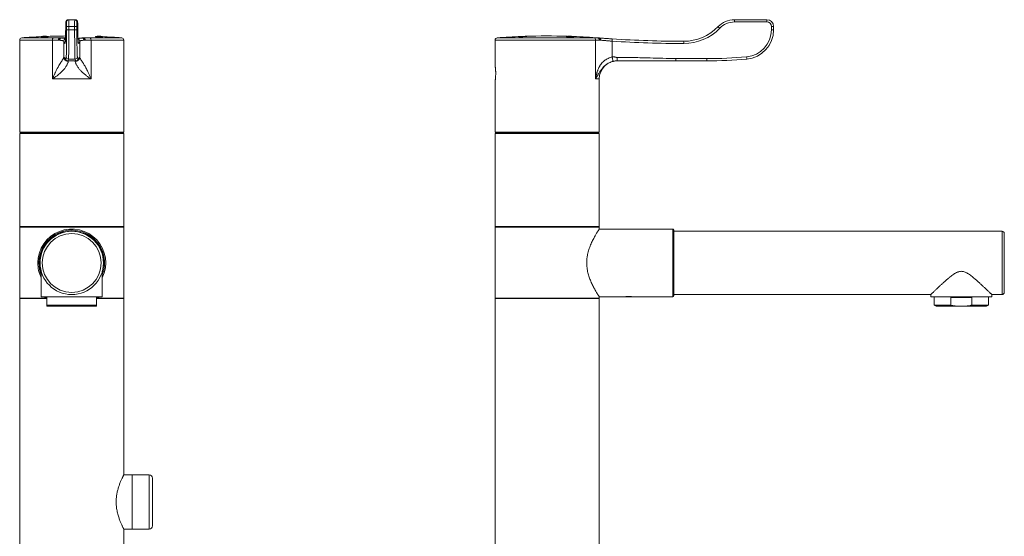
# Model space of a CAD drawing. Units: millimetres. Extents: x -341 to 599, y -574 to 816.
# Drawn here: x 125 to 560, y 245 to 474 of the extents above; entities that cross this region are included whole.
import ezdxf

# ---------------------------------------------------------------- set-up
doc = ezdxf.new("R2010")
doc.units = ezdxf.units.MM

msp = doc.modelspace()

# ---------------------------------------------------------------- linework, layer by layer
at = {"color": 7, "linetype": 'Continuous', "lineweight": 18}
for p, q in [((145.44, 472.51), (145.19, 472.51)), ((145.47, 469.04), (145.47, 470.51)), ((145.47, 470.51), (146.47, 470.51)), ((146.19, 473.51), (146.44, 473.51)), ((146.44, 473.51), (149.05, 473.51)), ((146.47, 470.51), (146.47, 469.04)), ((146.47, 470.51), (149.02, 470.51)), ((149.02, 469.04), (149.02, 470.51)), ((150.02, 470.51), (149.02, 470.51)), ((149.05, 473.51), (149.3, 473.51)), ((150.02, 470.51), (150.02, 469.04)), ((150.3, 472.51), (150.05, 472.51)), ((440.45, 473.51), (454.76, 473.51)), ((454.78, 472.51), (440.47, 472.51)), ((456.78, 469.04), (456.78, 470.51)), ((456.78, 470.51), (457.76, 470.51)), ((457.76, 470.51), (457.76, 469.04)), ((134.19, 466.13), (134.19, 465.84)), ((134.19, 466.13), (137.29, 466.13)), ((137.29, 465.96), (137.29, 466.13)), ((142.48, 465.43), (142.52, 465.42)), ((142.6, 465.43), (143.14, 465.43)), ((143.14, 465.43), (144.97, 465.43)), ((145.47, 469.04), (146.47, 469.04)), ((146.47, 469.04), (149.02, 469.04)), ((150.02, 469.04), (149.02, 469.04)), ((152.35, 465.43), (152.89, 465.43)), ((152.97, 465.42), (153.01, 465.43)), ((158.19, 466.13), (158.19, 465.96)), ((158.19, 466.13), (161.29, 466.13)), ((161.29, 465.84), (161.29, 466.13)), ((345.26, 466.04), (345.26, 466.04)), ((345.26, 466.03), (345.26, 466)), ((345.26, 465.94), (345.26, 465.92)), ((348.14, 466.05), (345.89, 465.96)), ((345.89, 466.04), (345.89, 466.03)), ((345.89, 465.96), (345.89, 465.97)), ((345.89, 465.96), (345.89, 465.95)), ((346.57, 466.06), (346.57, 466.05)), ((347.06, 466.06), (347.06, 466.04)), ((347.19, 466.09), (347.19, 466.08)), ((347.42, 466.13), (347.42, 466.13)), ((348.05, 466.15), (348.05, 466.15)), ((348.05, 466.15), (348.05, 466.15)), ((348.14, 466.15), (348.14, 466.15)), ((348.14, 466.12), (348.14, 466.11)), ((348.14, 466.05), (348.14, 466.03)), ((348.14, 466.05), (348.14, 466.05)), ((348.76, 466.16), (348.76, 466.17)), ((348.76, 466.17), (348.76, 466.17)), ((348.76, 466.13), (348.76, 466.15)), ((348.76, 466.05), (348.76, 466.07)), ((366.21, 466.13), (366.21, 465.95)), ((366.21, 466.13), (369.31, 466.13)), ((369.31, 465.85), (369.31, 466.13)), ((380.15, 465.43), (380.19, 465.42)), ((380.18, 465.43), (380.76, 465.43)), ((456.78, 469.04), (457.76, 469.04)), ((124.74, 464.5), (124.74, 423.81)), ((139.21, 447.31), (139.21, 464.5)), ((142.34, 464.43), (141.85, 464.43)), ((144.24, 464.02), (144.24, 457.06)), ((151.24, 457.06), (151.24, 464.02)), ((153.64, 464.43), (153.15, 464.43)), ((156.28, 464.5), (156.28, 447.31)), ((170.74, 423.81), (170.74, 464.5)), ((334.76, 464.5), (334.76, 453.16)), ((379.12, 447.31), (379.12, 464.5)), ((381.37, 464.43), (380.84, 464.43)), ((386.41, 464.02), (386.41, 457.06)), ((144.74, 456.31), (144.98, 456.31)), ((145.98, 455.31), (145.74, 455.31)), ((145.98, 455.31), (149.51, 455.31)), ((146.28, 456.09), (149.21, 456.09)), ((149.75, 455.31), (149.51, 455.31)), ((150.51, 456.31), (150.75, 456.31)), ((428.26, 455.31), (414.54, 455.31)), ((414.56, 456.31), (428.28, 456.31)), ((156.28, 447.31), (139.21, 447.31)), ((334.76, 446.47), (334.76, 423.81)), ((380.76, 423.81), (380.76, 447.31)), ((124.74, 423.81), (170.74, 423.81)), ((124.94, 423.43), (124.74, 423.23)), ((124.74, 423.23), (124.74, 382.13)), ((170.74, 423.23), (124.74, 423.23)), ((124.94, 423.43), (170.54, 423.43)), ((125.24, 423.81), (125.24, 423.43)), ((170.24, 423.43), (170.24, 423.81)), ((170.74, 423.23), (170.54, 423.43)), ((170.74, 382.13), (170.74, 423.23)), ((334.76, 423.81), (357.76, 423.81)), ((334.96, 423.43), (334.76, 423.23)), ((334.76, 423.23), (334.76, 382.13)), ((357.76, 423.23), (334.76, 423.23)), ((334.96, 423.43), (357.76, 423.43)), ((335.26, 423.81), (335.26, 423.43)), ((357.76, 423.81), (380.76, 423.81)), ((357.76, 423.43), (380.56, 423.43)), ((380.76, 423.23), (357.76, 423.23)), ((380.26, 423.43), (380.26, 423.81)), ((380.76, 423.23), (380.56, 423.43)), ((380.76, 382.13), (380.76, 423.23)), ((124.74, 382.13), (124.94, 381.93)), ((124.74, 382.13), (170.74, 382.13)), ((124.74, 381.83), (124.74, 350.43)), ((124.74, 381.83), (170.74, 381.83)), ((170.54, 381.93), (124.94, 381.93)), ((126.51, 381.93), (126.51, 381.83)), ((146.74, 381.93), (146.74, 381.83)), ((148.74, 381.83), (148.74, 381.93)), ((168.98, 381.83), (168.98, 381.93)), ((170.54, 381.93), (170.74, 382.13)), ((170.74, 350.43), (170.74, 381.83)), ((334.76, 382.13), (334.96, 381.93)), ((334.76, 382.13), (380.76, 382.13)), ((334.76, 381.83), (334.76, 350.43)), ((334.76, 381.83), (357.76, 381.83)), ((380.56, 381.93), (334.96, 381.93)), ((336.53, 381.93), (336.53, 381.83)), ((357.76, 381.83), (380.76, 381.83)), ((378.97, 381.93), (378.97, 381.83)), ((380.56, 381.93), (380.76, 382.13)), ((380.76, 380.98), (380.76, 381.83)), ((413.26, 380.98), (380.76, 380.98)), ((413.76, 380.48), (413.76, 365.98)), ((558.66, 379.98), (413.76, 379.98)), ((559.66, 378.98), (559.66, 352.98)), ((413.76, 365.98), (413.76, 351.48)), ((134.24, 362.27), (134.24, 350.98)), ((161.24, 350.98), (161.24, 362.27)), ((124.74, 350.43), (136.74, 350.43)), ((124.74, 350.33), (124.74, 190.53)), ((136.74, 350.33), (124.74, 350.33)), ((126.5, 350.43), (126.5, 350.33)), ((161.24, 350.98), (134.24, 350.98)), ((135.79, 350.98), (135.79, 350.63)), ((136.74, 350.63), (135.79, 350.63)), ((136.74, 347.33), (136.74, 350.63)), ((159.69, 350.63), (158.74, 350.63)), ((158.74, 350.63), (158.74, 347.33)), ((158.74, 350.43), (170.74, 350.43)), ((170.74, 350.33), (158.74, 350.33)), ((159.69, 350.63), (159.69, 350.98)), ((168.99, 350.33), (168.99, 350.43)), ((170.74, 272.33), (170.74, 350.33)), ((334.76, 350.43), (357.76, 350.43)), ((334.76, 350.33), (334.76, 190.53)), ((380.76, 350.33), (334.76, 350.33)), ((336.52, 350.43), (336.52, 350.33)), ((357.76, 350.43), (380.76, 350.43)), ((378.99, 350.43), (378.99, 350.33)), ((380.76, 350.43), (380.76, 350.99)), ((380.76, 350.98), (391.76, 350.98)), ((380.76, 190.53), (380.76, 350.33)), ((392.23, 351.03), (392.26, 350.98)), ((392.26, 350.98), (393.76, 350.98)), ((393.76, 350.98), (395.26, 350.98)), ((395.26, 350.98), (395.3, 351.03)), ((395.76, 350.98), (413.26, 350.98)), ((413.76, 351.98), (527.16, 351.98)), ((527.16, 351.98), (527.16, 350.98)), ((554.16, 350.98), (527.16, 350.98)), ((528.71, 350.98), (528.71, 347.33)), ((545.33, 350.63), (536, 350.63)), ((536, 350.63), (536, 347.33)), ((545.33, 347.33), (545.33, 350.63)), ((552.61, 347.33), (552.61, 350.98)), ((554.16, 350.98), (554.16, 351.98)), ((554.16, 351.98), (558.66, 351.98)), ((158.74, 347.33), (136.74, 347.33)), ((158.74, 346.83), (136.74, 346.83)), ((528.71, 347.33), (529.58, 346.83)), ((536, 347.33), (528.71, 347.33)), ((539.3, 346.83), (529.58, 346.83)), ((539.3, 346.83), (542.03, 346.83)), ((551.75, 346.83), (542.03, 346.83)), ((552.61, 347.33), (545.33, 347.33)), ((551.75, 346.83), (552.61, 347.33)), ((174.37, 272.33), (170.74, 272.33)), ((181.87, 272.33), (174.37, 272.33)), ((174.37, 272.33), (174.37, 248.33)), ((183.37, 270.83), (183.37, 249.83)), ((183.38, 258.62), (183.37, 258.62)), ((183.38, 258.56), (183.37, 258.56)), ((183.38, 257.57), (183.37, 257.57)), ((183.38, 256.91), (183.37, 256.91)), ((183.38, 256.63), (183.37, 256.63)), ((183.38, 258.56), (183.38, 258.62)), ((183.38, 257.57), (183.38, 258.56)), ((183.38, 256.91), (183.38, 257.57)), ((183.38, 256.46), (183.37, 256.46)), ((183.38, 255.31), (183.37, 255.31)), ((183.38, 254.38), (183.37, 254.38)), ((183.38, 253.88), (183.37, 253.88)), ((183.38, 253.47), (183.37, 253.47)), ((183.38, 253.35), (183.37, 253.35)), ((183.38, 255.31), (183.38, 256.41)), ((183.38, 254.38), (183.38, 255.31)), ((183.38, 253.88), (183.38, 254.38)), ((183.38, 253.47), (183.38, 253.88)), ((183.38, 253.35), (183.38, 253.47)), ((170.74, 190.53), (170.74, 248.33)), ((170.74, 248.33), (174.37, 248.33)), ((174.37, 251.03), (174.39, 251.08)), ((174.37, 248.33), (181.87, 248.33))]:
    msp.add_line(p, q, dxfattribs=at)
at = {"color": 8, "linetype": 'Continuous', "lineweight": 18}
for p, q in [((125.67, 465.5), (139.56, 465.5)), ((155.93, 465.5), (169.82, 465.5)), ((335.69, 465.5), (378.26, 465.5)), ((139.21, 464.5), (124.74, 464.5)), ((170.74, 464.5), (156.28, 464.5)), ((379.12, 464.5), (334.76, 464.5)), ((380.76, 447.31), (379.12, 447.31)), ((413.26, 365.98), (413.26, 380.98)), ((558.66, 351.98), (558.66, 379.98)), ((413.26, 350.98), (413.26, 365.98)), ((181.87, 272.33), (181.87, 248.33))]:
    msp.add_line(p, q, dxfattribs=at)
at = {"color": 8, "linetype": 'Continuous', "lineweight": 18, "flags": 128}
for points in [[(144.8, 462.96), (144.82, 463.15), (144.85, 463.29)], [(150.69, 462.96), (150.67, 463.15), (150.64, 463.29)]]:
    msp.add_lwpolyline(points, dxfattribs=at)
at = {"color": 7, "linetype": 'Continuous', "lineweight": 18}
for radius in [14, 13]:
    msp.add_circle((147.74, 365.98), radius, dxfattribs=at)
for centre, radius, start, end in [((146.19, 472.51), 1, 90.0046, 180.0042), ((146.44, 472.51), 1, 90.0046, 180.0042), ((149.05, 472.51), 1, 359.9958, 89.9954), ((149.3, 472.51), 1, 359.9958, 89.9954), ((418.06, 484.96), 21, 269.8764, 316.2253), ((418.08, 484.96), 22, 269.8764, 316.2253), ((440.45, 463.51), 10, 90, 136.2253), ((419.21, 454.71), 21.06, 45.5311, 48.2862), ((440.47, 463.51), 9, 90, 136.2253), ((426.13, 472.76), 14.34, 359.0017, 2.9984), ((440.44, 472.76), 14.34, 359.0013, 2.998), ((454.76, 470.51), 3, 0, 90), ((454.78, 470.51), 2, 0, 90), ((125.74, 464.5), 1, 94.2196, 180), ((147.74, 166.31), 300, 92.5887, 94.2196), ((135.74, 454.17), 12.06, 82.6172, 97.3828), ((147.74, 166.31), 300, 90.524, 91.9962), ((140.27, 464.69), 1.07, 131.5314, 190.444), ((155.22, 464.69), 1.07, 349.556, 48.4686), ((159.74, 454.17), 12.06, 82.6172, 97.3828), ((147.74, 166.31), 300, 85.7804, 87.4113), ((169.74, 464.5), 1, 0, 85.7804), ((335.76, 464.5), 1, 94.2196, 180), ((357.76, 166.31), 300, 92.2073, 94.2196), ((357.76, 166.31), 299.99, 91.7192, 92.3881), ((357.76, 166.31), 299.99, 91.8392, 92.3881), ((357.76, 166.31), 299.95, 91.7194, 92.3884), ((357.76, 166.31), 299.87, 91.7199, 92.389), ((357.76, 166.31), 299.98, 92.2681, 92.3882), ((357.76, 166.31), 299.96, 92.1396, 92.2682), ((356.14, 208.49), 257.79, 91.6394, 92.2074), ((357.76, 166.31), 299.98, 92.0194, 92.1394), ((356.2, 213.33), 252.96, 91.9884, 92.0805), ((357.76, 166.31), 299.96, 91.8394, 92.0195), ((357.76, 166.31), 300, 88.2995, 91.8563), ((356.46, 205.82), 260.46, 91.6923, 91.8503), ((357.76, 166.31), 300, 91.7191, 91.8392), ((357.76, 166.31), 299.98, 91.7192, 91.8393), ((367.76, 454.17), 12.06, 82.6172, 97.3828), ((357.76, 166.31), 300, 85.603, 87.7936), ((378.15, 464.53), 0.973, 358.1729, 83.3938), ((444.78, 469.04), 12, 275.0621, 0), ((444.76, 469.04), 13, 275.0621, 0), ((150.24, 464.02), 1, 0.1334, 89.98), ((372.11, 465.21), 14.35, 355.2614, 359.2512), ((419.12, 963.95), 501, 266.2575, 269.8764), ((419.1, 963.95), 500, 266.2575, 269.8764), ((403.7, 463.24), 14.34, 358.8777, 2.8749), ((146.28, 457.09), 1, 180.2112, 270.0041), ((149.21, 457.09), 1, 269.9959, 359.7888), ((428.28, 655.31), 199, 270, 275.0621), ((431.55, 455.57), 14.37, 2.0732, 6.0557), ((145.98, 456.31), 1, 179.9958, 269.9954), ((149.51, 456.31), 1, 270.0046, 0.0042), ((388.76, 447.31), 8, 90, 180), ((413.94, 456.06), 14.34, 357.002, 0.9987), ((428.26, 655.31), 200, 270, 275.0621), ((147.74, 365.98), 15, 334.1581, 180), ((147.74, 365.98), 14.1, 343.2253, 180), ((413.26, 380.48), 0.5, 0, 90), ((558.66, 378.98), 1, 0, 90), ((147.74, 365.98), 15, 180, 205.8419), ((147.74, 365.98), 14.1, 180, 196.7747), ((558.66, 352.98), 1, 270, 0), ((413.26, 351.48), 0.5, 270, 0), ((181.87, 270.83), 1.5, 0, 90), ((181.87, 249.83), 1.5, 270, 0)]:
    msp.add_arc(centre, radius, start, end, dxfattribs=at)
at = {"color": 8, "linetype": 'Continuous', "lineweight": 18}
for centre, radius, start, end in [((145.24, 464.02), 1, 106.63, 179.8766), ((147.74, 365.98), 14.5, 338.5967, 180), ((147.74, 365.98), 14.5, 180, 201.4033)]:
    msp.add_arc(centre, radius, start, end, dxfattribs=at)
at = {"color": 7, "linetype": 'Continuous', "lineweight": 18}
for centre, major_axis, ratio, start_param, end_param in [((144.8, 484.96), (0, 22), 0.017455, 3.456693, 3.948377), ((145.19, 463.51), (0, 9), 0.017455, 0.408683, 0.806784), ((145.44, 470.51), (0, 2), 0.017455, 4.712389, 5.986143), ((146.44, 470.51), (0, 3), 0.011637, 4.712389, 6.283185), ((149.05, 470.51), (0, 3), 0.011637, 0, 1.570796), ((150.05, 470.51), (0, 2), 0.017455, 0.3483, 1.570796), ((150.3, 463.51), (0, 9), 0.017455, 5.476401, 5.885095), ((150.69, 484.96), (0, 22), 0.017455, 2.334808, 2.840279), ((145.26, 469.04), (0, 12), 0.017455, 3.229943, 4.712389), ((146.26, 469.04), (0, 13), 0.016112, 3.229943, 4.712389), ((149.23, 469.04), (0, 13), 0.016112, 1.570796, 3.053242), ((150.23, 469.04), (0, 12), 0.017455, 1.570796, 3.053242), ((144.82, 963.95), (0, 501), 0.017455, 3.076273, 3.139435), ((150.67, 963.95), (0, 501), 0.017455, 3.14375, 3.206912), ((144.98, 655.31), (0, 199), 0.017455, 3.141593, 3.229943), ((150.51, 655.31), (0, 199), 0.017455, 3.053242, 3.141593), ((145.98, 655.31), (0, 200), 0.017368, 3.141593, 3.229943), ((149.51, 655.31), (0, 200), 0.017368, 3.053242, 3.141593)]:
    msp.add_ellipse(centre, major_axis=major_axis, ratio=ratio, start_param=start_param, end_param=end_param, dxfattribs=at)
at = {"color": 8, "linetype": 'Continuous', "lineweight": 18}
for centre, major_axis, start_param, end_param in [((145.19, 463.51), (0, 9), 0, 0.408683), ((145.44, 470.51), (0, 2), 5.986143, 6.283185), ((150.05, 470.51), (0, 2), 0, 0.3483), ((150.3, 463.51), (0, 9), 5.885095, 6.283185), ((144.8, 484.96), (0, 22), 3.139435, 3.456693), ((150.69, 484.96), (0, 22), 2.840279, 3.14375)]:
    msp.add_ellipse(centre, major_axis=major_axis, ratio=0.017455, start_param=start_param, end_param=end_param, dxfattribs=at)
at = {"color": 7, "linetype": 'Continuous', "lineweight": 18}
for points, knots in [([(146.19, 473.51), (146.13, 473.51), (146, 473.5), (145.83, 473.45), (145.67, 473.37), (145.54, 473.28), (145.44, 473.18), (145.36, 473.07), (145.3, 472.97), (145.25, 472.88), (145.23, 472.8), (145.21, 472.73), (145.19, 472.67), (145.18, 472.6), (145.17, 472.52), (145.16, 472.41), (145.15, 472.25), (145.14, 472.06), (145.13, 471.9), (145.13, 471.82)], [0, 0, 0, 0, 0.041301, 0.081087, 0.118469, 0.153755, 0.187027, 0.218172, 0.247082, 0.274445, 0.302352, 0.333, 0.369871, 0.418161, 0.487431, 0.605143, 0.739102, 0.86662, 1, 1, 1, 1]), ([(150.36, 471.86), (150.36, 471.88), (150.36, 471.97), (150.35, 472.12), (150.34, 472.31), (150.33, 472.46), (150.31, 472.57), (150.3, 472.65), (150.29, 472.72), (150.27, 472.79), (150.24, 472.88), (150.19, 472.98), (150.12, 473.09), (150.02, 473.21), (149.9, 473.32), (149.75, 473.41), (149.58, 473.48), (149.43, 473.51), (149.33, 473.51), (149.3, 473.51)], [0, 0, 0, 0, 0.023903, 0.156403, 0.291389, 0.432175, 0.550116, 0.611578, 0.653626, 0.687814, 0.719108, 0.749936, 0.782515, 0.818346, 0.856518, 0.896146, 0.936683, 0.977707, 1, 1, 1, 1]), ([(134.2, 465.84), (134.2, 465.84), (134.19, 465.83), (134.21, 465.83), (134.28, 465.82), (134.39, 465.82), (134.53, 465.82), (134.72, 465.82), (134.93, 465.82), (135.16, 465.83), (135.41, 465.83), (135.67, 465.84), (135.93, 465.85), (136.19, 465.87), (136.43, 465.88), (136.66, 465.89), (136.86, 465.91), (137.02, 465.92), (137.16, 465.93), (137.24, 465.94), (137.29, 465.95), (137.29, 465.96), (137.29, 465.96)], [0, 0, 0, 0, 0.001888, 0.0556, 0.109312, 0.162954, 0.216595, 0.270189, 0.323783, 0.377373, 0.430964, 0.484596, 0.538228, 0.591928, 0.645629, 0.699396, 0.753162, 0.806963, 0.860763, 0.914551, 0.968339, 1, 1, 1, 1]), ([(139.56, 465.5), (139.78, 465.5), (140.23, 465.49), (140.88, 465.48), (141.5, 465.47), (142.04, 465.45), (142.35, 465.43), (142.48, 465.43)], [0, 0, 0, 0, 0.2090666, 0.4181333, 0.6330324, 0.8479319, 1, 1, 1, 1]), ([(141.85, 464.43), (141.85, 464.44), (141.85, 464.49), (141.87, 464.65), (141.93, 464.91), (142.08, 465.18), (142.28, 465.37), (142.44, 465.41), (142.52, 465.42)], [0, 0, 0, 0, 0.0198943, 0.1039914, 0.3280414, 0.5520404, 0.7760194, 1, 1, 1, 1]), ([(142.34, 464.43), (142.34, 464.43), (142.34, 464.49), (142.36, 464.66), (142.44, 464.92), (142.61, 465.19), (142.83, 465.38), (143, 465.41), (143.09, 465.43)], [0, 0, 0, 0, 0.016312, 0.113571, 0.335278, 0.556876, 0.778437, 1, 1, 1, 1]), ([(142.52, 465.42), (142.52, 465.42), (142.53, 465.43), (142.55, 465.43), (142.57, 465.43), (142.59, 465.43), (142.6, 465.43)], [0, 0, 0, 0, 0.108599, 0.290056, 0.646373, 1, 1, 1, 1]), ([(143.14, 465.43), (143.13, 465.43), (143.11, 465.43), (143.1, 465.43), (143.09, 465.43), (143.09, 465.43)], [0, 0, 0, 0, 0.482803, 0.879711, 1, 1, 1, 1]), ([(150.24, 465.02), (150.25, 465.02), (150.25, 465.04), (150.3, 465.08), (150.41, 465.13), (150.6, 465.18), (150.85, 465.23), (151.15, 465.28), (151.51, 465.33), (151.92, 465.38), (152.24, 465.41), (152.4, 465.43)], [0, 0, 0, 0, 0.02375, 0.144419, 0.265089, 0.389274, 0.513459, 0.633373, 0.753287, 0.876643, 1, 1, 1, 1]), ([(152.4, 465.43), (152.4, 465.43), (152.38, 465.43), (152.36, 465.43), (152.35, 465.43), (152.35, 465.43)], [0, 0, 0, 0, 0.39147, 0.906784, 1, 1, 1, 1]), ([(153.15, 464.43), (153.15, 464.43), (153.14, 464.49), (153.13, 464.66), (153.05, 464.92), (152.88, 465.19), (152.66, 465.38), (152.49, 465.41), (152.4, 465.43)], [0, 0, 0, 0, 0.016312, 0.113571, 0.335278, 0.556876, 0.778437, 1, 1, 1, 1]), ([(152.89, 465.43), (152.89, 465.43), (152.9, 465.43), (152.93, 465.43), (152.96, 465.43), (152.97, 465.42), (152.97, 465.42)], [0, 0, 0, 0, 0.090637, 0.560522, 0.804857, 1, 1, 1, 1]), ([(153.64, 464.43), (153.64, 464.44), (153.64, 464.49), (153.62, 464.65), (153.56, 464.91), (153.41, 465.18), (153.2, 465.37), (153.05, 465.41), (152.97, 465.42)], [0, 0, 0, 0, 0.0198943, 0.1039914, 0.3280414, 0.5520404, 0.7760194, 1, 1, 1, 1]), ([(153.01, 465.43), (153.14, 465.43), (153.45, 465.45), (153.97, 465.47), (154.59, 465.48), (155.24, 465.49), (155.7, 465.5), (155.93, 465.5)], [0, 0, 0, 0, 0.152068, 0.361136, 0.570204, 0.785102, 1, 1, 1, 1]), ([(158.2, 465.96), (158.2, 465.96), (158.19, 465.96), (158.21, 465.95), (158.28, 465.94), (158.39, 465.93), (158.53, 465.91), (158.72, 465.9), (158.93, 465.89), (159.16, 465.87), (159.41, 465.86), (159.67, 465.85), (159.93, 465.84), (160.19, 465.83), (160.44, 465.82), (160.66, 465.82), (160.86, 465.82), (161.03, 465.82), (161.16, 465.82), (161.25, 465.82), (161.29, 465.83), (161.29, 465.83), (161.29, 465.84)], [0, 0, 0, 0, 0.001691, 0.05533, 0.108969, 0.162678, 0.216388, 0.27016, 0.323932, 0.377734, 0.431535, 0.485319, 0.539102, 0.592827, 0.646553, 0.700207, 0.753861, 0.807461, 0.861061, 0.914648, 0.968235, 1, 1, 1, 1]), ([(347.06, 466.06), (346.94, 466.05), (346.68, 466.05), (346.31, 466.03), (345.96, 466.01), (345.71, 466), (345.55, 465.99), (345.45, 465.98), (345.38, 465.97), (345.32, 465.96), (345.29, 465.96), (345.27, 465.95), (345.27, 465.95), (345.26, 465.94)], [0, 0, 0, 0, 0.124194, 0.247999, 0.373443, 0.498648, 0.560016, 0.623543, 0.685489, 0.749104, 0.830049, 0.915108, 1, 1, 1, 1]), ([(345.89, 465.97), (345.9, 465.98), (345.91, 465.98), (346.02, 465.99), (346.12, 466), (346.17, 466.01)], [0, 0, 0, 0, 0.5007777, 0.7502697, 1, 1, 1, 1]), ([(346.17, 466.01), (346.2, 466.01), (346.26, 466.01), (346.39, 466.02), (346.57, 466.03), (346.81, 466.04), (346.97, 466.04), (347.05, 466.05)], [0, 0, 0, 0, 0.129885, 0.249602, 0.498427, 0.748722, 1, 1, 1, 1]), ([(347.05, 466.05), (347.13, 466.05), (347.29, 466.05), (347.52, 466.06), (347.73, 466.07), (347.91, 466.07), (348.03, 466.07), (348.08, 466.07), (348.11, 466.06), (348.13, 466.06), (348.14, 466.06), (348.14, 466.05)], [0, 0, 0, 0, 0.125051, 0.249614, 0.374965, 0.500135, 0.624755, 0.687365, 0.749721, 0.874738, 1, 1, 1, 1]), ([(348.76, 466.07), (348.76, 466.07), (348.76, 466.08), (348.75, 466.08), (348.72, 466.09), (348.63, 466.09), (348.46, 466.09), (348.28, 466.09), (348.13, 466.09), (347.97, 466.09), (347.74, 466.08), (347.44, 466.07), (347.19, 466.06), (347.06, 466.06)], [0, 0, 0, 0, 0.087819, 0.169797, 0.25142, 0.375883, 0.500496, 0.562415, 0.625593, 0.687102, 0.750674, 0.874784, 1, 1, 1, 1]), ([(366.22, 465.95), (366.22, 465.95), (366.21, 465.94), (366.25, 465.94), (366.33, 465.92), (366.45, 465.91), (366.61, 465.9), (366.8, 465.88), (367.02, 465.87), (367.26, 465.86), (367.51, 465.85), (367.77, 465.84), (368.04, 465.83), (368.29, 465.82), (368.53, 465.82), (368.74, 465.82), (368.93, 465.82), (369.09, 465.82), (369.21, 465.83), (369.28, 465.83), (369.32, 465.84), (369.31, 465.85), (369.31, 465.85)], [0, 0, 0, 0, 0.018279, 0.071932, 0.125656, 0.179381, 0.233163, 0.286946, 0.340749, 0.394552, 0.448328, 0.502104, 0.555818, 0.609531, 0.663174, 0.716817, 0.770412, 0.824007, 0.877599, 0.931191, 0.984824, 1, 1, 1, 1]), ([(378.26, 465.5), (378.36, 465.5), (378.55, 465.49), (378.91, 465.48), (379.32, 465.47), (379.74, 465.45), (380.03, 465.43), (380.15, 465.43)], [0, 0, 0, 0, 0.2090666, 0.4181333, 0.6330324, 0.8479319, 1, 1, 1, 1]), ([(380.19, 465.42), (380.19, 465.42), (380.18, 465.43), (380.18, 465.43), (380.18, 465.43), (380.18, 465.43), (380.18, 465.43)], [0, 0, 0, 0, 0.108599, 0.290056, 0.646373, 1, 1, 1, 1]), ([(380.84, 464.43), (380.84, 464.44), (380.85, 464.49), (380.84, 464.65), (380.78, 464.91), (380.63, 465.18), (380.43, 465.37), (380.27, 465.41), (380.19, 465.42)], [0, 0, 0, 0, 0.0198943, 0.1039914, 0.3280414, 0.5520404, 0.7760194, 1, 1, 1, 1]), ([(380.76, 465.43), (380.77, 465.43), (380.77, 465.43), (380.77, 465.43), (380.78, 465.43), (380.78, 465.43)], [0, 0, 0, 0, 0.482803, 0.879711, 1, 1, 1, 1]), ([(381.37, 464.43), (381.37, 464.43), (381.37, 464.49), (381.37, 464.66), (381.31, 464.92), (381.18, 465.19), (381, 465.38), (380.85, 465.41), (380.78, 465.43)], [0, 0, 0, 0, 0.016312, 0.113571, 0.335278, 0.556876, 0.778437, 1, 1, 1, 1]), ([(380.78, 465.43), (380.97, 465.41), (381.36, 465.38), (381.99, 465.33), (382.65, 465.29), (383.36, 465.23), (384.09, 465.18), (384.86, 465.13), (385.65, 465.07), (386.19, 465.04), (386.46, 465.02)], [0, 0, 0, 0, 0.119916, 0.239833, 0.363192, 0.486552, 0.612887, 0.739223, 0.869611, 1, 1, 1, 1]), ([(141.85, 464.43), (141.72, 464.43), (141.43, 464.45), (140.95, 464.47), (140.41, 464.49), (139.83, 464.5), (139.42, 464.5), (139.21, 464.5)], [0, 0, 0, 0, 0.169702, 0.374415, 0.579128, 0.789564, 1, 1, 1, 1]), ([(144.24, 464.02), (144.24, 464.03), (144.24, 464.05), (144.2, 464.08), (144.09, 464.13), (143.93, 464.19), (143.71, 464.24), (143.44, 464.29), (143.13, 464.33), (142.77, 464.38), (142.48, 464.41), (142.34, 464.43)], [0, 0, 0, 0, 0.023869, 0.145147, 0.266424, 0.391217, 0.51601, 0.635333, 0.754657, 0.877328, 1, 1, 1, 1]), ([(144.92, 464.1), (144.92, 464.04), (144.91, 463.9), (144.9, 463.71), (144.88, 463.52), (144.87, 463.38), (144.86, 463.29), (144.85, 463.24), (144.85, 463.24), (144.85, 463.24)], [0, 0, 0, 0, 0.106838, 0.287001, 0.464623, 0.6379, 0.781551, 0.906547, 1, 1, 1, 1]), ([(150.64, 463.24), (150.64, 463.24), (150.64, 463.24), (150.63, 463.28), (150.62, 463.36), (150.61, 463.47), (150.6, 463.63), (150.59, 463.81), (150.58, 463.95), (150.58, 464.01)], [0, 0, 0, 0, 0.089897, 0.210158, 0.352272, 0.51287, 0.686843, 0.869457, 1, 1, 1, 1]), ([(153.15, 464.43), (153.01, 464.41), (152.73, 464.38), (152.37, 464.34), (152.05, 464.29), (151.78, 464.24), (151.56, 464.18), (151.39, 464.13), (151.28, 464.08), (151.26, 464.04), (151.24, 464.02)], [0, 0, 0, 0, 0.119325, 0.23865, 0.361326, 0.484001, 0.610974, 0.737946, 0.868973, 1, 1, 1, 1]), ([(156.28, 464.5), (156.08, 464.5), (155.68, 464.5), (155.11, 464.49), (154.55, 464.47), (154.06, 464.45), (153.77, 464.43), (153.64, 464.43)], [0, 0, 0, 0, 0.204711, 0.409422, 0.61986, 0.830298, 1, 1, 1, 1]), ([(380.84, 464.43), (380.72, 464.43), (380.45, 464.45), (380.07, 464.47), (379.71, 464.49), (379.39, 464.5), (379.21, 464.5), (379.12, 464.5)], [0, 0, 0, 0, 0.169702, 0.374415, 0.579128, 0.789564, 1, 1, 1, 1]), ([(386.41, 464.02), (386.37, 464.03), (386.1, 464.05), (385.62, 464.08), (384.95, 464.13), (384.29, 464.19), (383.65, 464.24), (383.04, 464.29), (382.46, 464.33), (381.9, 464.38), (381.55, 464.41), (381.37, 464.43)], [0, 0, 0, 0, 0.023869, 0.145147, 0.266424, 0.391217, 0.51601, 0.635333, 0.754657, 0.877328, 1, 1, 1, 1]), ([(139.21, 447.31), (139.3, 447.51), (139.47, 447.89), (139.69, 448.41), (139.9, 448.89), (140.11, 449.37), (140.34, 449.87), (140.56, 450.35), (140.8, 450.85), (141.05, 451.36), (141.31, 451.87), (141.57, 452.35), (141.82, 452.81), (142.17, 453.41), (142.61, 454.12), (143.11, 454.9), (143.52, 455.53), (143.83, 456.03), (144.05, 456.43), (144.2, 456.78), (144.23, 456.96), (144.24, 457.06)], [0, 0, 0, 0, 0.048115, 0.088927, 0.122436, 0.16384, 0.204127, 0.241404, 0.281644, 0.326467, 0.369888, 0.411953, 0.452715, 0.492232, 0.577545, 0.661537, 0.744984, 0.80771, 0.870907, 0.934899, 1, 1, 1, 1]), ([(144.24, 457.06), (144.25, 457.07), (144.25, 457.09), (144.25, 457.11), (144.25, 457.1), (144.26, 457.09), (144.26, 457.07), (144.26, 457.06), (144.26, 457.03), (144.27, 457), (144.27, 456.95), (144.27, 456.9), (144.28, 456.85), (144.28, 456.82), (144.28, 456.81), (144.29, 456.81)], [0, 0, 0, 0, 0.078638, 0.162056, 0.251123, 0.294927, 0.342348, 0.393434, 0.448225, 0.506753, 0.597789, 0.716078, 0.813313, 0.913035, 1, 1, 1, 1]), ([(144.24, 457.06), (144.25, 456.94), (144.27, 456.69), (144.38, 456.33), (144.56, 455.98), (144.82, 455.67), (145.14, 455.41), (145.5, 455.23), (145.87, 455.11), (146.12, 455.1), (146.25, 455.09)], [0, 0, 0, 0, 0.11669, 0.240222, 0.368778, 0.5, 0.631223, 0.759778, 0.88331, 1, 1, 1, 1]), ([(144.29, 456.81), (144.33, 456.8), (144.41, 456.77), (144.56, 456.57), (144.67, 456.41), (144.74, 456.31)], [0, 0, 0, 0, 0.27995, 0.55995, 1, 1, 1, 1]), ([(145.54, 455.33), (145.53, 455.33), (145.42, 455.34), (145.23, 455.41), (144.96, 455.55), (144.72, 455.74), (144.52, 455.98), (144.38, 456.25), (144.3, 456.53), (144.29, 456.72), (144.29, 456.81)], [0, 0, 0, 0, 0.013037, 0.150998, 0.294692, 0.441436, 0.588182, 0.731878, 0.869837, 1, 1, 1, 1]), ([(151.2, 456.81), (151.2, 456.72), (151.19, 456.53), (151.11, 456.25), (150.97, 455.98), (150.77, 455.74), (150.53, 455.55), (150.26, 455.41), (150.03, 455.33), (149.89, 455.32), (149.84, 455.32)], [0, 0, 0, 0, 0.123593, 0.254588, 0.391031, 0.530369, 0.669707, 0.806147, 0.937144, 1, 1, 1, 1]), ([(150.75, 456.31), (150.8, 456.37), (150.88, 456.49), (151, 456.67), (151.11, 456.78), (151.17, 456.8), (151.2, 456.81)], [0, 0, 0, 0, 0.280031, 0.560055, 0.780042, 1, 1, 1, 1]), ([(151.24, 457.06), (151.26, 456.96), (151.29, 456.78), (151.44, 456.43), (151.66, 456.03), (151.91, 455.63), (152.16, 455.24), (152.39, 454.89), (152.63, 454.51), (152.88, 454.11), (153.15, 453.69), (153.46, 453.17), (153.82, 452.54), (154.23, 451.78), (154.64, 450.96), (154.99, 450.22), (155.29, 449.57), (155.52, 449.04), (155.76, 448.5), (156, 447.94), (156.18, 447.53), (156.28, 447.31)], [0, 0, 0, 0, 0.0650929, 0.1290786, 0.1922691, 0.2549887, 0.2967144, 0.3384766, 0.3803738, 0.4225039, 0.4649636, 0.5078462, 0.5712753, 0.6379474, 0.7080752, 0.7768776, 0.8196964, 0.8661703, 0.9037935, 0.9474764, 1, 1, 1, 1]), ([(379.12, 447.31), (379.16, 447.51), (379.23, 447.89), (379.33, 448.41), (379.44, 448.89), (379.55, 449.37), (379.68, 449.87), (379.81, 450.35), (379.97, 450.85), (380.15, 451.36), (380.36, 451.87), (380.58, 452.35), (380.81, 452.81), (381.17, 453.41), (381.67, 454.12), (382.41, 454.9), (383.18, 455.53), (383.97, 456.03), (384.73, 456.43), (385.55, 456.78), (386.12, 456.96), (386.41, 457.06)], [0, 0, 0, 0, 0.048115, 0.088927, 0.122436, 0.16384, 0.204127, 0.241404, 0.281644, 0.326467, 0.369888, 0.411953, 0.452715, 0.492232, 0.577545, 0.661537, 0.744984, 0.80771, 0.870907, 0.934899, 1, 1, 1, 1]), ([(386.41, 457.06), (386.47, 457.07), (386.6, 457.09), (386.79, 457.11), (386.96, 457.1), (387.1, 457.09), (387.21, 457.07), (387.33, 457.06), (387.46, 457.03), (387.62, 457), (387.82, 456.95), (388.05, 456.9), (388.29, 456.85), (388.51, 456.82), (388.66, 456.81), (388.73, 456.81)], [0, 0, 0, 0, 0.078638, 0.162056, 0.251123, 0.294927, 0.342348, 0.393434, 0.448225, 0.506753, 0.597789, 0.716078, 0.813313, 0.913035, 1, 1, 1, 1]), ([(386.41, 457.06), (386.44, 456.94), (386.5, 456.69), (386.59, 456.33), (386.67, 455.98), (386.74, 455.67), (386.79, 455.41), (386.83, 455.23), (386.85, 455.11), (386.85, 455.1), (386.85, 455.09)], [0, 0, 0, 0, 0.11669, 0.240222, 0.368778, 0.5, 0.631223, 0.759778, 0.88331, 1, 1, 1, 1]), ([(388.7, 455.31), (388.7, 455.31), (388.71, 455.32), (388.71, 455.41), (388.72, 455.55), (388.72, 455.74), (388.72, 455.98), (388.73, 456.25), (388.73, 456.53), (388.73, 456.72), (388.73, 456.81)], [0, 0, 0, 0, 0.116516, 0.240012, 0.36864, 0.499999, 0.631359, 0.75999, 0.883484, 1, 1, 1, 1]), ([(388.73, 456.81), (391.14, 456.8), (395.96, 456.77), (404.57, 456.57), (410.77, 456.41), (414.56, 456.31)], [0, 0, 0, 0, 0.27995, 0.55995, 1, 1, 1, 1]), ([(146.25, 455.09), (146.23, 455), (146.2, 454.84), (146.07, 454.47), (145.89, 454.05), (145.65, 453.57), (145.36, 453.06), (145.03, 452.53), (144.64, 451.98), (144.19, 451.42), (143.67, 450.84), (143.07, 450.24), (142.41, 449.65), (141.79, 449.15), (141.23, 448.72), (140.76, 448.38), (140.29, 448.05), (139.78, 447.7), (139.41, 447.45), (139.21, 447.31)], [0, 0, 0, 0, 0.068063, 0.133746, 0.197344, 0.25915, 0.320015, 0.379598, 0.438469, 0.497999, 0.561363, 0.627824, 0.697667, 0.767063, 0.811269, 0.859463, 0.899061, 0.944976, 1, 1, 1, 1]), ([(144.55, 455.99), (144.55, 455.99), (144.54, 455.99), (144.55, 455.97), (144.57, 455.94), (144.61, 455.88), (144.66, 455.82), (144.72, 455.76), (144.79, 455.69), (144.86, 455.64), (144.94, 455.58), (145.03, 455.53), (145.11, 455.5), (145.16, 455.48), (145.18, 455.47), (145.18, 455.47), (145.18, 455.47)], [0, 0, 0, 0, 0.029304, 0.075889, 0.119478, 0.166267, 0.221652, 0.287398, 0.350432, 0.410511, 0.471465, 0.608861, 0.780813, 0.934194, 0.991477, 1, 1, 1, 1]), ([(145.74, 455.31), (145.72, 455.31), (145.66, 455.31), (145.49, 455.33), (145.23, 455.42), (144.97, 455.64), (144.79, 455.93), (144.74, 456.17), (144.74, 456.3), (144.74, 456.31)], [0, 0, 0, 0, 0.026382, 0.115026, 0.329673, 0.544322, 0.758969, 0.973617, 1, 1, 1, 1]), ([(145.26, 455.43), (145.26, 455.43), (145.26, 455.43), (145.27, 455.43), (145.27, 455.43)], [0, 0, 0, 0, 0.165533, 1, 1, 1, 1]), ([(156.28, 447.31), (156.09, 447.43), (155.76, 447.67), (155.29, 447.99), (154.86, 448.29), (154.43, 448.6), (154, 448.92), (153.59, 449.24), (153.13, 449.61), (152.65, 450.03), (152.15, 450.5), (151.7, 450.97), (151.27, 451.46), (150.85, 451.98), (150.46, 452.53), (150.13, 453.06), (149.84, 453.57), (149.6, 454.05), (149.42, 454.47), (149.29, 454.84), (149.26, 455), (149.24, 455.09)], [0, 0, 0, 0, 0.0503942, 0.093262, 0.1286083, 0.1716602, 0.2133268, 0.2517118, 0.2920594, 0.3476293, 0.401054, 0.4524675, 0.5020112, 0.5615338, 0.6204093, 0.6799856, 0.7408549, 0.8026572, 0.8662532, 0.9319355, 1, 1, 1, 1]), ([(150.75, 456.31), (150.75, 456.3), (150.75, 456.24), (150.73, 456.06), (150.64, 455.81), (150.42, 455.54), (150.13, 455.36), (149.89, 455.31), (149.77, 455.31), (149.75, 455.31)], [0, 0, 0, 0, 0.0263826, 0.1150245, 0.3296735, 0.5443216, 0.7589699, 0.9736181, 1, 1, 1, 1]), ([(150.21, 455.41), (150.21, 455.41), (150.24, 455.42), (150.33, 455.46), (150.43, 455.51), (150.52, 455.56), (150.57, 455.6), (150.63, 455.65), (150.7, 455.71), (150.78, 455.8), (150.82, 455.87), (150.84, 455.9)], [0, 0, 0, 0, 0.005558, 0.155571, 0.309567, 0.375421, 0.439204, 0.505691, 0.579223, 0.75986, 1, 1, 1, 1]), ([(150.22, 455.43), (150.23, 455.43), (150.24, 455.44), (150.24, 455.44), (150.24, 455.44)], [0, 0, 0, 0, 0.651354, 1, 1, 1, 1]), ([(150.84, 455.9), (150.87, 455.95), (150.9, 456.01), (150.92, 456.05), (150.92, 456.05), (150.92, 456.05)], [0, 0, 0, 0, 0.7220103, 0.9546711, 1, 1, 1, 1]), ([(334.77, 446.47), (334.77, 446.47), (334.77, 446.47), (334.78, 446.57), (334.81, 446.77), (334.84, 447.05), (334.89, 447.41), (334.93, 447.84), (334.96, 448.33), (334.99, 448.86), (335.01, 449.41), (335.01, 449.98), (335, 450.54), (334.98, 451.08), (334.94, 451.58), (334.9, 452.03), (334.86, 452.42), (334.82, 452.74), (334.79, 452.98), (334.77, 453.12), (334.76, 453.17), (334.76, 453.16), (334.76, 453.16)], [0, 0, 0, 0, 0.035247, 0.087592, 0.141445, 0.193988, 0.248028, 0.301048, 0.355603, 0.408644, 0.46325, 0.51581, 0.569908, 0.622239, 0.676067, 0.728774, 0.782986, 0.83609, 0.890744, 0.943649, 0.998117, 1, 1, 1, 1]), ([(386.85, 455.09), (386.55, 455), (385.95, 454.84), (385.12, 454.47), (384.37, 454.05), (383.69, 453.57), (383.08, 453.06), (382.54, 452.53), (382.06, 451.98), (381.63, 451.42), (381.23, 450.84), (380.85, 450.24), (380.49, 449.65), (380.2, 449.15), (379.95, 448.72), (379.76, 448.38), (379.56, 448.05), (379.35, 447.7), (379.2, 447.45), (379.12, 447.31)], [0, 0, 0, 0, 0.068063, 0.133746, 0.197344, 0.25915, 0.320015, 0.379598, 0.438469, 0.497999, 0.561363, 0.627824, 0.697667, 0.767063, 0.811269, 0.859463, 0.899061, 0.944976, 1, 1, 1, 1]), ([(388.7, 455.31), (388.54, 455.31), (388.22, 455.3), (387.77, 455.26), (387.32, 455.19), (387.01, 455.12), (386.85, 455.09)], [0, 0, 0, 0, 0.2454276, 0.5012695, 0.7563421, 1, 1, 1, 1]), ([(414.54, 455.31), (412.13, 455.31), (407.31, 455.31), (400.59, 455.31), (394.39, 455.31), (390.6, 455.31), (388.7, 455.31)], [0, 0, 0, 0, 0.280032, 0.560055, 0.780042, 1, 1, 1, 1]), ([(414.54, 455.31), (414.54, 455.31), (414.55, 455.31), (414.55, 455.33), (414.55, 455.42), (414.56, 455.64), (414.56, 455.93), (414.56, 456.17), (414.56, 456.3), (414.56, 456.31)], [0, 0, 0, 0, 0.026382, 0.115026, 0.329673, 0.544322, 0.758969, 0.973617, 1, 1, 1, 1]), ([(126.75, 423.29), (126.75, 423.29), (126.74, 423.29), (126.75, 423.29), (126.75, 423.29)], [0, 0, 0, 0, 0.684519, 1, 1, 1, 1]), ([(380.76, 380.98), (380.76, 380.98), (380.77, 380.99), (380.74, 380.94), (380.66, 380.82), (380.52, 380.61), (380.35, 380.34), (380.14, 380), (379.88, 379.58), (379.58, 379.1), (379.25, 378.54), (378.89, 377.91), (378.49, 377.19), (378.06, 376.38), (377.6, 375.46), (377.15, 374.46), (376.72, 373.44), (376.35, 372.42), (376.02, 371.4), (375.72, 370.33), (375.51, 369.33), (375.36, 368.42), (375.27, 367.62), (375.21, 366.81), (375.2, 366.25), (375.2, 365.98)], [0, 0, 0, 0, 0.00195, 0.049275, 0.096602, 0.139767, 0.182934, 0.227204, 0.271477, 0.317683, 0.363893, 0.41111, 0.458329, 0.511696, 0.565063, 0.619739, 0.67441, 0.721613, 0.76881, 0.817253, 0.865686, 0.898942, 0.932196, 0.966098, 1, 1, 1, 1]), ([(375.2, 365.98), (375.21, 365.62), (375.22, 364.89), (375.33, 363.8), (375.49, 362.72), (375.72, 361.66), (375.99, 360.65), (376.29, 359.68), (376.63, 358.75), (377.01, 357.81), (377.42, 356.89), (377.86, 355.98), (378.3, 355.12), (378.75, 354.3), (379.18, 353.53), (379.61, 352.82), (379.98, 352.21), (380.29, 351.72), (380.51, 351.37), (380.67, 351.13), (380.75, 351), (380.76, 350.99), (380.76, 350.99)], [0, 0, 0, 0, 0.0446573, 0.0893175, 0.1355678, 0.1818252, 0.2263991, 0.2709784, 0.3165461, 0.3621171, 0.4133099, 0.4645043, 0.5168459, 0.5691856, 0.6269574, 0.6847225, 0.7445933, 0.8044538, 0.8558116, 0.9071646, 0.9605712, 1, 1, 1, 1]), ([(554.16, 351.99), (554.16, 351.99), (554.16, 351.99), (554.09, 352.05), (553.98, 352.16), (553.81, 352.32), (553.6, 352.52), (553.35, 352.76), (553.03, 353.07), (552.62, 353.47), (552.1, 353.96), (551.53, 354.5), (550.84, 355.15), (550.03, 355.91), (549.07, 356.8), (548.04, 357.73), (547.09, 358.57), (546.22, 359.3), (545.46, 359.93), (544.67, 360.54), (543.88, 361.09), (543.09, 361.56), (542.37, 361.92), (541.64, 362.16), (540.95, 362.28), (540.23, 362.27), (539.6, 362.14), (539.06, 361.95), (538.45, 361.68), (537.73, 361.26), (536.91, 360.71), (536.13, 360.13), (535.24, 359.42), (534.26, 358.59), (533.2, 357.65), (532.18, 356.72), (531.31, 355.92), (530.59, 355.24), (530, 354.69), (529.46, 354.18), (528.98, 353.72), (528.55, 353.31), (528.16, 352.94), (527.83, 352.62), (527.57, 352.37), (527.36, 352.17), (527.22, 352.04), (527.16, 351.98), (527.17, 351.98), (527.17, 351.99)], [0, 0, 0, 0, 0.0120019, 0.0304132, 0.0488255, 0.0658158, 0.0828073, 0.1002015, 0.1175971, 0.1410046, 0.1644164, 0.1884922, 0.2125715, 0.2445289, 0.2764933, 0.3093483, 0.3422068, 0.3636278, 0.3850482, 0.4067133, 0.4283717, 0.4465458, 0.4648897, 0.4793879, 0.4942393, 0.5087738, 0.5238508, 0.5342611, 0.5446776, 0.5659885, 0.5868984, 0.6078385, 0.6287675, 0.6609755, 0.693183, 0.7259031, 0.7586174, 0.7811404, 0.8036853, 0.8261997, 0.8467168, 0.8672312, 0.888256, 0.9092775, 0.929837, 0.9503937, 0.9717613, 0.9931272, 1, 1, 1, 1]), ([(395.76, 350.98), (395.76, 350.98), (395.77, 350.98), (395.72, 350.99), (395.63, 351), (395.47, 351.02), (395.27, 351.04), (395.03, 351.06), (394.75, 351.08), (394.44, 351.1), (394.11, 351.11), (393.78, 351.11), (393.44, 351.11), (393.11, 351.1), (392.8, 351.08), (392.52, 351.06), (392.28, 351.04), (392.07, 351.02), (391.91, 351), (391.79, 350.98), (391.77, 350.98), (391.76, 350.98)], [0, 0, 0, 0, 0.016411, 0.07057, 0.123008, 0.17695, 0.229697, 0.283954, 0.337031, 0.391655, 0.444567, 0.499036, 0.551538, 0.605566, 0.658056, 0.712047, 0.764937, 0.81935, 0.872432, 0.927071, 1, 1, 1, 1]), ([(136.74, 346.83), (136.74, 346.88), (136.74, 346.99), (136.74, 347.21), (136.74, 347.33)], [0, 0, 0, 0, 0.498496, 1, 1, 1, 1]), ([(158.74, 347.33), (158.74, 347.26), (158.74, 347.12), (158.74, 346.94), (158.74, 346.87), (158.74, 346.83)], [0, 0, 0, 0, 0.297749, 0.596013, 1, 1, 1, 1]), ([(536, 347.33), (536.32, 347.26), (536.97, 347.12), (538.07, 346.94), (538.85, 346.87), (539.3, 346.83)], [0, 0, 0, 0, 0.297744, 0.596009, 1, 1, 1, 1]), ([(542.03, 346.83), (542.58, 346.88), (543.69, 346.99), (544.79, 347.21), (545.33, 347.33)], [0, 0, 0, 0, 0.498496, 1, 1, 1, 1]), ([(170.74, 248.33), (170.74, 248.33), (170.75, 248.32), (170.73, 248.37), (170.67, 248.48), (170.57, 248.66), (170.45, 248.91), (170.29, 249.22), (170.11, 249.59), (169.91, 250.03), (169.68, 250.52), (169.43, 251.09), (169.17, 251.73), (168.89, 252.44), (168.61, 253.22), (168.34, 254.06), (168.08, 254.96), (167.85, 255.93), (167.65, 256.94), (167.5, 257.97), (167.41, 258.96), (167.36, 259.94), (167.37, 260.92), (167.42, 261.87), (167.51, 262.76), (167.63, 263.6), (167.78, 264.42), (167.96, 265.23), (168.17, 266.02), (168.4, 266.8), (168.64, 267.54), (168.91, 268.27), (169.18, 268.97), (169.46, 269.64), (169.73, 270.26), (169.99, 270.8), (170.21, 271.27), (170.4, 271.66), (170.56, 271.98), (170.67, 272.18), (170.73, 272.31), (170.74, 272.32), (170.74, 272.33)], [0, 0, 0, 0, 0.002039, 0.028252, 0.051476, 0.0747, 0.098566, 0.122434, 0.146319, 0.170205, 0.19466, 0.219116, 0.245491, 0.271867, 0.298922, 0.325977, 0.353816, 0.381652, 0.410478, 0.439301, 0.464373, 0.489443, 0.515442, 0.541442, 0.563818, 0.586196, 0.609149, 0.632103, 0.656001, 0.6799, 0.704335, 0.728772, 0.755878, 0.782983, 0.810846, 0.838708, 0.866162, 0.893613, 0.922056, 0.950496, 0.97515, 1, 1, 1, 1])]:
    msp.add_open_spline(points, degree=3, knots=knots, dxfattribs=at)
at = {"color": 8, "linetype": 'Continuous', "lineweight": 18}
for points, knots in [([(143.09, 465.43), (143.24, 465.41), (143.56, 465.38), (143.97, 465.33), (144.33, 465.29), (144.64, 465.23), (144.85, 465.19), (144.94, 465.17), (144.96, 465.16)], [0, 0, 0, 0, 0.179662, 0.359324, 0.544144, 0.728965, 0.918244, 1, 1, 1, 1]), ([(145.85, 455.3), (145.9, 455.28), (146.01, 455.26), (146.2, 455.19), (146.23, 455.12), (146.25, 455.09)], [0, 0, 0, 0, 0.339056, 0.677091, 1, 1, 1, 1]), ([(149.24, 455.09), (149.37, 455.1), (149.62, 455.11), (149.99, 455.23), (150.3, 455.38), (150.47, 455.52), (150.53, 455.57)], [0, 0, 0, 0, 0.26106, 0.537428, 0.825033, 1, 1, 1, 1]), ([(149.24, 455.09), (149.26, 455.12), (149.29, 455.19), (149.48, 455.26), (149.59, 455.28), (149.64, 455.3)], [0, 0, 0, 0, 0.32192, 0.659986, 1, 1, 1, 1])]:
    msp.add_open_spline(points, degree=3, knots=knots, dxfattribs=at)

doc.saveas('drawing.dxf')
